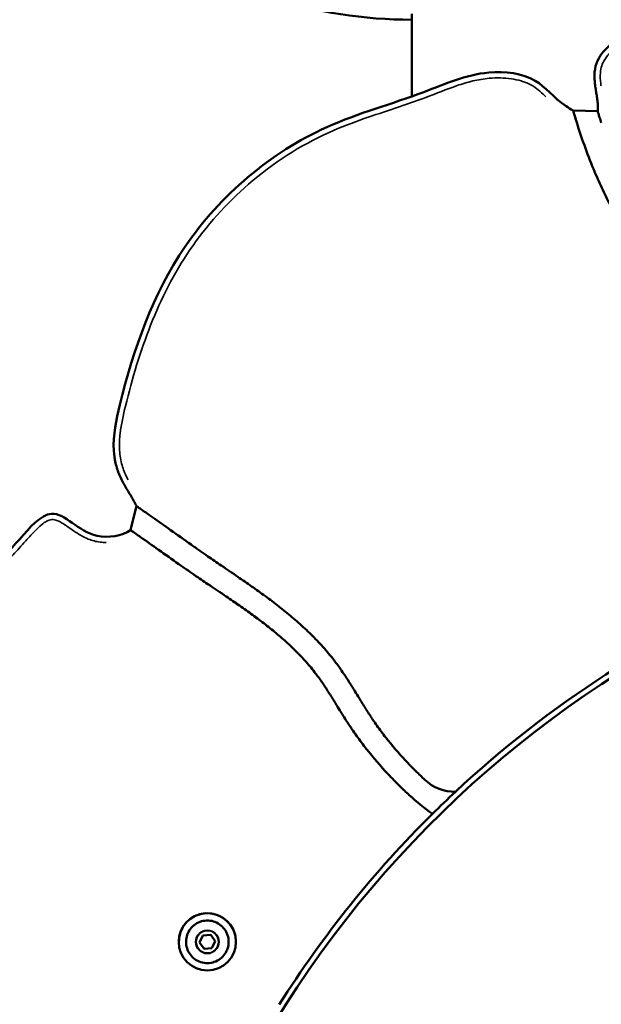
# Model space of a CAD drawing. Units: millimetres. Extents: x -346 to 8820, y 5 to 6678.
# Drawn here: x 6500 to 6703, y 4673 to 5016 of the extents above; entities that cross this region are included whole.
import ezdxf

# ---------------------------------------------------------------- set-up
doc = ezdxf.new("R2010")
doc.units = ezdxf.units.MM
doc.header["$MEASUREMENT"] = 0
doc.layers.add('Visible (ISO)', color=7, linetype='Continuous', lineweight=50)
doc.layers.add('Visible Narrow (ISO)', color=7, linetype='Continuous', lineweight=35)
doc.styles.get("Standard").update_dxf_attribs({"font": 'square721_bt_roman.ttf'})
doc.dimstyles.get("Standard").update_dxf_attribs({"dimtxt": 200, "dimasz": 100, "dimexe": 0.18, "dimexo": 0.0625, "dimgap": 40, "dimtad": 1, "dimdec": 0, "dimlfac": 0.1, "dimrnd": 5, "dimzin": 0, "dimdsep": 46, "dimtxsty": 'Standard', "dimcen": 0.09, "dimse1": 1, "dimse2": 1, "dimadec": 0, "dimazin": 0, "dimtfac": 1, "dimtdec": 0, "dimtofl": 0, "dimtmove": 0, "dimatfit": 3, "dimfxl": 1, "dimtolj": 1, "dimtzin": 0, "dimarcsym": 0})

# ---------------------------------------------------------------- blocks, each defined once
blk = doc.blocks.new('*D3')
at = {"color": 0, "lineweight": -2, "transparency": 16777216}
blk.add_line((5871.02, 6404.58), (8428.88, 6404.58), dxfattribs=at)
at = {"color": 0, "transparency": 16777216}
for points in [[(5871.02, 6421.24), (5871.02, 6387.91), (5771.02, 6404.58)], [(8428.88, 6421.24), (8428.88, 6387.91), (8528.88, 6404.58)]]:
    blk.add_solid(points, dxfattribs=at)
at = {"layer": 'Defpoints', "color": 0, "transparency": 16777216}
for p in [(8528.88, 6404.58), (5771.02, 5906.22), (8528.88, 4114.04)]:
    blk.add_point(p, dxfattribs=at)
at = {"color": 0, "transparency": 16777216, "insert": (7149.95, 6547), "char_height": 200, "attachment_point": 5}
blk.add_mtext('\\A1;275', dxfattribs=at)
blk = doc.blocks.new('*D4')
at = {"color": 0, "lineweight": -2, "transparency": 16777216}
blk.add_line((5653.57, 6245.27), (5653.57, 4158.6), dxfattribs=at)
at = {"color": 0, "transparency": 16777216}
for points in [[(5636.91, 6245.27), (5670.24, 6245.27), (5653.57, 6345.27)], [(5636.91, 4158.6), (5670.24, 4158.6), (5653.57, 4058.6)]]:
    blk.add_solid(points, dxfattribs=at)
at = {"layer": 'Defpoints', "color": 0, "transparency": 16777216}
for p in [(6878.62, 6345.27), (5653.57, 4058.6), (6954.55, 4058.6)]:
    blk.add_point(p, dxfattribs=at)
at = {"color": 0, "transparency": 16777216, "insert": (5511.16, 5201.94), "char_height": 200, "attachment_point": 5, "rotation": 90}
blk.add_mtext('\\A1;230', dxfattribs=at)

msp = doc.modelspace()

# ---------------------------------------------------------------- linework, layer by layer
at = {"layer": 'Visible (ISO)'}
for p, q in [((6636.96, 5016.42), (6636.96, 4989.6)), ((6636.96, 4989.6), (6636.96, 5016.42)), ((6700.83, 4995.58), (6700.83, 4995.57)), ((6701.91, 4984.46), (6693.32, 4984.75)), ((6693.32, 4984.75), (6693.32, 4984.74)), ((6693.32, 4984.74), (6693.32, 4984.74)), ((6693.32, 4984.74), (6701.91, 4984.46)), ((6701.91, 4984.46), (6701.91, 4984.45)), ((6701.91, 4984.46), (6701.91, 4984.46)), ((6532.91, 4865.98), (6532.91, 4865.97)), ((6538.77, 4838.17), (6540.78, 4846.63)), ((6540.78, 4846.63), (6538.77, 4838.18)), ((6538.77, 4838.18), (6538.77, 4838.17)), ((6538.77, 4838.17), (6538.77, 4838.17)), ((6644.16, 4739.07), (6644.16, 4739.07)), ((6562.84, 4694.2), (6564.01, 4696.69)), ((6564.01, 4696.69), (6566.75, 4696.92)), ((6566.75, 4696.92), (6568.32, 4694.66)), ((6555.6, 4693.82), (6555.6, 4693.82)), ((6564.41, 4691.94), (6562.84, 4694.2)), ((6564.41, 4691.94), (6562.84, 4694.2)), ((6568.32, 4694.66), (6567.15, 4692.17)), ((6568.32, 4694.66), (6567.15, 4692.17)), ((6575.56, 4695.04), (6575.56, 4695.05)), ((6567.15, 4692.17), (6564.41, 4691.94)), ((6567.15, 4692.17), (6564.41, 4691.94)), ((6564.41, 4691.94), (6564.41, 4691.94)), ((6567.15, 4692.17), (6567.15, 4692.17))]:
    msp.add_line(p, q, dxfattribs=at)
msp.add_circle((6565.58, 4694.43), 10, dxfattribs=at)
for centre, radius, start, end in [((6652.11, 4762.32), 15.48, 227.1382, 270.5107), ((6565.58, 4694.43), 10, 3.506, 183.506)]:
    msp.add_arc(centre, radius, start, end, dxfattribs=at)
for centre, major_axis, ratio, start_param, end_param in [((6636.96, 5018.42), (0, -2), 0.000053, 6.282313, 7.853109), ((6909.33, 4471.11), (-374.3, -22.93), 1, 4.651082, 7.131195), ((6909.33, 4471.09), (376.29, 23.05), 1, 1.906334, 2.259978), ((6694.31, 4808.61), (-85.57, -5.24), 1, 0.763308, 0.884851), ((6694.31, 4808.61), (-85.57, -5.24), 1, 0.763308, 0.884851), ((6909.33, 4471.09), (-376.29, -23.05), 1, 5.401588, 5.431328), ((6909.33, 4471.09), (376.29, 23.05), 1, 2.289736, 2.516494)]:
    msp.add_ellipse(centre, major_axis=major_axis, ratio=ratio, start_param=start_param, end_param=end_param, dxfattribs=at)
for points, knots in [([(5900.59, 4784.45), (5932.81, 4834.79), (5967.02, 4883.85), (6039.24, 4979.11), (6077.24, 5025.31), (6156.78, 5114.54), (6198.32, 5157.58), (6284.68, 5240.23), (6329.5, 5279.85), (6422.14, 5355.39), (6469.95, 5391.33), (6519.12, 5425.31)], [3.7109486, 3.7109486, 3.7109486, 3.7109486, 3.7902881, 3.7902881, 3.8696277, 3.8696277, 3.9489672, 3.9489672, 4.0283067, 4.0283067, 4.1076463, 4.1076463, 4.1076463, 4.1076463]), ([(5932.98, 4684.76), (5964.83, 4738.05), (5998.97, 4789.98), (6071.55, 4890.73), (6109.99, 4939.56), (6190.91, 5033.75), (6233.37, 5079.12), (6322.03, 5166.07), (6368.22, 5207.64), (6463.97, 5286.71), (6513.53, 5324.19), (6564.61, 5359.49)], [3.6804391, 3.6804391, 3.6804391, 3.6804391, 3.7658805, 3.7658805, 3.851322, 3.851322, 3.9367634, 3.9367634, 4.0222048, 4.0222048, 4.1076463, 4.1076463, 4.1076463, 4.1076463]), ([(6636.96, 5016.42), (6620.35, 5016.42), (6603.75, 5018.94), (6572.04, 5028.82), (6556.94, 5036.17), (6529.6, 5055.03), (6517.37, 5066.53), (6496.87, 5092.67), (6488.61, 5107.29), (6476.82, 5138.34), (6473.28, 5154.75), (6472.26, 5171.33)], [3.141593, 3.141593, 3.141593, 3.141593, 3.443521, 3.443521, 3.74545, 3.74545, 4.047378, 4.047378, 4.349306, 4.349306, 4.651235, 4.651235, 4.651235, 4.651235]), ([(6906.51, 5014.83), (6905.83, 5015.8), (6902.39, 5020.95), (6895.7, 5026.68), (6891.67, 5045.19), (6871.82, 5057.35), (6851.26, 5065.06), (6832.02, 5060.49), (6815.97, 5050.7), (6793.62, 5045.43), (6770.18, 5039.21), (6753.03, 5026.91), (6731.19, 5021.4), (6713.81, 5014.29), (6700.72, 5003.41), (6700.78, 4996.44), (6700.83, 4995.58)], [-1276.045763, -1276.045763, -1276.045763, -1276.045763, -1275.670235, -1274.185571, -1272.615717, -1269.28128, -1266.335104, -1264.891028, -1262.288001, -1259.566665, -1256.610843, -1253.546654, -1252.075761, -1248.49744, -1246.633511, -1246.378145, -1246.378145, -1246.378145, -1246.378145]), ([(6693.32, 4984.75), (6692.48, 4985.2), (6686.68, 4988.71), (6680.92, 4997.1), (6660.7, 4999.53), (6637.68, 4988.92), (6597.32, 4978.36), (6553.84, 4941.29), (6539.82, 4901.59), (6533.73, 4876.66), (6532.58, 4871.35), (6532.91, 4865.98)], [-326.100575, -326.100575, -326.100575, -326.100575, -325.819664, -324.124416, -322.134978, -319.273764, -314.912731, -307.077346, -299.849136, -299.849136, -297.908484, -297.908484, -297.908484, -297.908484]), ([(6700.83, 4995.57), (6700.87, 4994.91), (6700.94, 4994.26), (6701.09, 4992.98), (6701.18, 4992.36), (6701.37, 4991.13), (6701.47, 4990.53), (6701.65, 4989.34), (6701.74, 4988.75), (6701.89, 4987.6), (6701.95, 4987.03), (6701.99, 4986.49)], [24.2615245, 24.2615245, 24.2615245, 24.2615245, 24.4455659, 24.4455659, 24.6296073, 24.6296073, 24.8136487, 24.8136487, 24.99769, 24.99769, 25.1817314, 25.1817314, 25.1817314, 25.1817314]), ([(6694.14, 4982.02), (6693.99, 4982.51), (6693.84, 4982.98), (6693.62, 4983.73), (6693.53, 4984.02), (6693.42, 4984.39), (6693.38, 4984.52), (6693.34, 4984.65), (6693.34, 4984.69), (6693.32, 4984.73), (6693.32, 4984.74), (6693.32, 4984.74)], [0, 0, 0, 0, 0.1528578, 0.1528578, 0.2724758, 0.2724758, 0.3563416, 0.3563416, 0.3956125, 0.3956125, 0.4340382, 0.4340382, 0.4340382, 0.4340382]), ([(6762.03, 4827.86), (6761.62, 4829.19), (6760.83, 4831.68), (6759.56, 4835.36), (6757.81, 4840.14), (6755.43, 4846.14), (6751.33, 4855.72), (6746.95, 4865.27), (6743.11, 4873.68), (6740.94, 4878.52), (6737.78, 4885.74), (6733.26, 4896.51), (6727.22, 4910.76), (6722.45, 4921.08), (6719.15, 4927.56), (6717.15, 4931.37), (6714.46, 4936.37), (6711.65, 4941.52), (6708.85, 4946.75), (6706.22, 4951.78), (6703.78, 4956.75), (6701.87, 4960.93), (6699.76, 4965.84), (6697.2, 4972.53), (6694.93, 4979.38), (6693.7, 4983.46), (6693.32, 4984.74)], [428.806912, 428.806912, 428.806912, 428.806912, 431.942036, 434.695664, 437.578717, 443.376333, 449.183994, 460.939357, 466.880892, 469.884795, 472.819229, 484.523744, 496.085858, 507.509994, 509.948321, 512.333804, 517.114664, 522.617397, 525.421733, 530.344252, 535.294301, 537.786389, 540.637724, 547.273324, 553.868997, 556.894489, 556.894489, 556.894489, 556.894489]), ([(6762.03, 4827.86), (6761.62, 4829.19), (6760.83, 4831.67), (6759.56, 4835.36), (6757.81, 4840.13), (6755.43, 4846.13), (6751.33, 4855.72), (6746.95, 4865.26), (6743.11, 4873.68), (6740.94, 4878.52), (6737.78, 4885.73), (6733.26, 4896.51), (6727.22, 4910.76), (6722.45, 4921.07), (6719.15, 4927.56), (6717.15, 4931.37), (6714.46, 4936.37), (6711.65, 4941.52), (6708.85, 4946.75), (6706.22, 4951.78), (6703.79, 4956.75), (6701.87, 4960.93), (6699.76, 4965.84), (6697.2, 4972.53), (6695.23, 4978.48), (6694.25, 4981.64), (6694.14, 4982.02)], [428.806912, 428.806912, 428.806912, 428.806912, 431.942036, 434.695664, 437.578717, 443.376333, 449.183994, 460.939357, 466.880892, 469.884795, 472.819229, 484.523744, 496.085858, 507.509994, 509.948321, 512.333804, 517.114664, 522.617397, 525.421733, 530.344252, 535.294301, 537.786389, 540.637724, 547.273324, 553.868997, 554.757687, 554.757687, 554.757687, 554.757687]), ([(6701.91, 4984.45), (6701.91, 4984.45), (6701.92, 4984.43), (6701.95, 4984.33), (6701.97, 4984.25), (6702.05, 4984), (6702.11, 4983.8), (6702.28, 4983.24), (6702.42, 4982.79), (6702.77, 4981.66), (6702.97, 4981.01), (6703.17, 4980.39)], [0, 0, 0, 0, 0.0370075, 0.0370075, 0.082725, 0.082725, 0.1568073, 0.1568073, 0.2879278, 0.2879278, 0.4429239, 0.4429239, 0.4429239, 0.4429239]), ([(6532.91, 4865.97), (6533, 4864.52), (6533.2, 4863.05), (6533.85, 4860.18), (6534.31, 4858.76), (6535.45, 4856.04), (6536.15, 4854.76), (6537.55, 4852.33), (6538.28, 4851.17), (6539.64, 4848.88), (6540.22, 4847.86), (6540.78, 4846.62)], [23.092943, 23.092943, 23.092943, 23.092943, 23.501121, 23.501121, 23.909298, 23.909298, 24.317475, 24.317475, 24.725653, 24.725653, 25.13383, 25.13383, 25.13383, 25.13383]), ([(6538.77, 4838.18), (6535.78, 4836.25), (6523.2, 4833.76), (6512.18, 4849.44), (6499.68, 4834.33), (6484.25, 4818.83), (6471.61, 4787.63), (6455.88, 4747.87), (6442.98, 4713.84), (6441.95, 4694.51), (6442.19, 4690.52)], [-1476.692354, -1476.692354, -1476.692354, -1476.692354, -1475.405862, -1473.268878, -1471.551404, -1469.83554, -1464.82375, -1460.00463, -1453.883191, -1452.401132, -1452.401132, -1452.401132, -1452.401132]), ([(6540.78, 4846.62), (6540.78, 4846.62), (6540.81, 4846.61), (6540.9, 4846.54), (6540.98, 4846.49), (6541.21, 4846.33), (6541.39, 4846.21), (6541.88, 4845.87), (6542.27, 4845.6), (6543.11, 4845.01), (6543.55, 4844.71), (6543.98, 4844.41)], [0.0000622, 0.0000622, 0.0000622, 0.0000622, 0.0414815, 0.0414815, 0.0918784, 0.0918784, 0.1701799, 0.1701799, 0.3001521, 0.3001521, 0.4251718, 0.4251718, 0.4251718, 0.4251718]), ([(6543.98, 4844.41), (6544.82, 4843.83), (6547.75, 4841.77), (6553.03, 4838), (6558.5, 4834.1), (6562.84, 4831.05), (6566.36, 4828.6), (6570.8, 4825.58), (6575.92, 4822.11), (6581.06, 4818.56), (6585.85, 4815.14), (6590.56, 4811.58), (6595.17, 4807.85), (6599.65, 4803.88), (6603.94, 4799.66), (6607.3, 4795.91), (6609.65, 4793), (6611.16, 4790.99), (6612.92, 4788.51), (6615.03, 4785.3), (6617.2, 4781.79), (6618.93, 4778.96), (6620.62, 4776.21), (6622.02, 4774.01), (6623.54, 4771.73), (6625.27, 4769.23), (6628.91, 4764.35), (6633.47, 4759.05), (6638.16, 4754.22), (6640.5, 4751.98), (6641.59, 4750.97)], [522.649256, 522.649256, 522.649256, 522.649256, 524.981603, 530.75274, 537.365676, 540.188659, 542.788609, 547.087892, 552.397452, 556.821922, 561.271333, 565.713672, 570.165076, 574.646689, 579.142644, 583.642229, 585.907326, 587.492014, 589.248593, 592.698934, 596.077677, 598.490837, 600.118002, 603.313805, 604.319904, 606.248281, 610.112724, 617.910331, 621.85035, 625.175168, 625.175168, 625.175168, 625.175168]), ([(6540.55, 4836.94), (6540.3, 4837.11), (6540.05, 4837.28), (6539.61, 4837.59), (6539.41, 4837.73), (6539.09, 4837.95), (6538.97, 4838.04), (6538.81, 4838.14), (6538.77, 4838.17), (6538.77, 4838.17)], [0, 0, 0, 0, 0.0908631, 0.0908631, 0.1769894, 0.1769894, 0.2559635, 0.2559635, 0.3286976, 0.3286976, 0.3286976, 0.3286976]), ([(6636.1, 4745.67), (6634.96, 4746.72), (6632.44, 4749.12), (6627.33, 4754.35), (6622.29, 4760.18), (6618.24, 4765.57), (6616.31, 4768.34), (6614.65, 4770.81), (6613.16, 4773.15), (6611.39, 4776), (6609.69, 4778.77), (6607.63, 4782.07), (6605.7, 4784.99), (6604.15, 4787.16), (6602.86, 4788.87), (6600.83, 4791.36), (6597.9, 4794.61), (6594.11, 4798.3), (6590.08, 4801.85), (6585.82, 4805.27), (6581.38, 4808.6), (6576.8, 4811.85), (6571.79, 4815.28), (6566.71, 4818.7), (6562.23, 4821.73), (6558.64, 4824.2), (6554.28, 4827.25), (6548.81, 4831.13), (6543.2, 4835.1), (6539.94, 4837.37), (6538.77, 4838.17)], [-1449.408831, -1449.408831, -1449.408831, -1449.408831, -1445.915525, -1441.625288, -1433.025694, -1428.709381, -1426.558218, -1425.472245, -1422.036875, -1420.349238, -1417.96465, -1414.747852, -1411.637157, -1410.125752, -1408.788875, -1406.846197, -1402.947999, -1399.006641, -1394.989201, -1390.8725, -1386.679965, -1382.442073, -1378.150875, -1372.89545, -1368.516099, -1365.855042, -1363.010523, -1356.439966, -1350.639467, -1347.42697, -1347.42697, -1347.42697, -1347.42697]), ([(6636.1, 4745.66), (6634.96, 4746.72), (6632.44, 4749.11), (6627.33, 4754.34), (6622.29, 4760.17), (6618.24, 4765.56), (6616.31, 4768.33), (6614.65, 4770.81), (6613.16, 4773.15), (6611.4, 4776), (6609.69, 4778.77), (6607.63, 4782.07), (6605.7, 4784.99), (6604.15, 4787.16), (6602.86, 4788.86), (6600.83, 4791.36), (6597.9, 4794.6), (6594.11, 4798.3), (6590.08, 4801.84), (6585.82, 4805.27), (6581.38, 4808.59), (6576.8, 4811.84), (6571.79, 4815.28), (6566.71, 4818.69), (6562.23, 4821.73), (6558.64, 4824.2), (6554.28, 4827.24), (6548.81, 4831.13), (6543.79, 4834.68), (6541.12, 4836.54), (6540.55, 4836.94)], [-1449.408831, -1449.408831, -1449.408831, -1449.408831, -1445.915525, -1441.625288, -1433.025694, -1428.709381, -1426.558218, -1425.472245, -1422.036875, -1420.349238, -1417.96465, -1414.747852, -1411.637157, -1410.125752, -1408.788875, -1406.846197, -1402.947999, -1399.006641, -1394.989201, -1390.8725, -1386.679965, -1382.442073, -1378.150875, -1372.89545, -1368.516099, -1365.855042, -1363.010523, -1356.439966, -1350.639467, -1349.064274, -1349.064274, -1349.064274, -1349.064274]), ([(6572.31, 4691.27), (6571.98, 4690.55), (6571.52, 4689.89), (6570.43, 4688.74), (6569.79, 4688.25), (6568.39, 4687.5), (6567.64, 4687.24), (6566.07, 4686.97), (6565.27, 4686.96), (6563.7, 4687.19), (6562.93, 4687.44), (6561.52, 4688.15), (6560.87, 4688.63), (6559.75, 4689.75), (6559.28, 4690.4), (6558.57, 4691.82), (6558.33, 4692.59), (6558.11, 4694.16), (6558.12, 4694.96), (6558.4, 4696.52), (6558.67, 4697.28), (6559.42, 4698.68), (6559.91, 4699.31), (6561.07, 4700.4), (6561.74, 4700.85), (6563.18, 4701.51), (6563.95, 4701.73), (6565.53, 4701.91), (6566.33, 4701.87), (6567.88, 4701.55), (6568.63, 4701.26), (6570, 4700.46), (6570.63, 4699.95), (6571.68, 4698.77), (6572.11, 4698.09), (6572.73, 4696.63), (6572.92, 4695.85), (6573.06, 4694.27), (6573, 4693.47), (6572.69, 4692.21), (6572.53, 4691.73), (6572.31, 4691.27)], [0, 0, 0, 0, 0.32, 0.32, 0.64, 0.64, 0.96, 0.96, 1.28, 1.28, 1.6, 1.6, 1.92, 1.92, 2.24, 2.24, 2.56, 2.56, 2.88, 2.88, 3.2, 3.2, 3.52, 3.52, 3.84, 3.84, 4.16, 4.16, 4.48, 4.48, 4.8, 4.8, 5.12, 5.12, 5.44, 5.44, 5.76, 5.76, 6.08, 6.08, 6.283185, 6.283185, 6.283185, 6.283185])]:
    msp.add_open_spline(points, degree=3, knots=knots, dxfattribs=at)
msp.add_open_spline([(6701.99, 4986.49), (6702.03, 4985.72), (6702.02, 4985.03), (6701.91, 4984.46)], degree=3, dxfattribs=at)
at = {"layer": 'Visible Narrow (ISO)'}
msp.add_line((6636.1, 4745.66), (6636.1, 4745.67), dxfattribs=at)
for radius in [7.43, 4.1, 3.89]:
    msp.add_circle((6565.58, 4694.43), radius, dxfattribs=at)
msp.add_ellipse((7804.11, 3566.16), major_axis=(-2177.92, -133.43), ratio=1, start_param=5.277338, end_param=5.661824, dxfattribs=at)
for points, knots in [([(6703.07, 4993.3), (6703.03, 4993.59), (6703, 4993.87), (6702.82, 4995.4), (6702.73, 4996.66), (6702.9, 4998.71), (6703.05, 4999.52), (6703.57, 5001.06), (6703.92, 5001.8), (6705.24, 5003.92), (6706.42, 5005.14), (6708.79, 5007.15), (6709.95, 5007.99), (6713.96, 5010.7), (6716.92, 5012.43), (6723.02, 5015.5), (6726.16, 5016.85), (6732.04, 5019.05), (6734.76, 5019.94), (6739.64, 5021.38), (6741.78, 5021.96), (6745.71, 5023.14), (6747.51, 5023.73), (6752.36, 5025.61), (6755.31, 5027.1), (6762.76, 5031.17), (6767.19, 5033.91), (6775.52, 5037.82), (6779.31, 5039.19), (6786.98, 5041.56), (6790.87, 5042.56), (6797.55, 5044.23), (6800.35, 5044.91), (6803.13, 5045.65), (6807.7, 5046.87), (6812.23, 5048.23), (6821.98, 5052.28), (6827.04, 5055.17), (6835.4, 5058.78), (6838.51, 5059.89), (6843.52, 5060.96), (6845.34, 5061.21), (6848.18, 5061.33), (6849.19, 5061.31), (6853.73, 5061.02), (6857.21, 5060.18), (6863.7, 5057.96), (6866.74, 5056.61), (6872.22, 5053.96), (6874.67, 5052.69), (6879.67, 5049.67), (6882.2, 5047.88), (6886.7, 5043.68), (6888.66, 5041.24), (6891.02, 5036.54), (6891.73, 5034.46), (6893.22, 5030.36), (6893.99, 5028.3), (6896.13, 5024.6), (6897.46, 5022.99), (6898.93, 5021.3), (6899.04, 5021.18), (6899.14, 5021.06)], [-24.50223, -24.50223, -24.50223, -24.50223, -24.415409, -24.415409, -24.040207, -24.040207, -23.796422, -23.796422, -23.552637, -23.552637, -23.048133, -23.048133, -22.619951, -22.619951, -21.595386, -21.595386, -20.570816, -20.570816, -19.711888, -19.711888, -19.046588, -19.046588, -18.479234, -18.479234, -17.487701, -17.487701, -15.928815, -15.928815, -14.72448, -14.72448, -13.520146, -13.520146, -12.657294, -12.657294, -12.657294, -11.238889, -11.238889, -9.49297, -9.49297, -8.507272, -8.507272, -7.957721, -7.957721, -7.654762, -7.654762, -6.591706, -6.591706, -5.595442, -5.595442, -4.76635, -4.76635, -3.842842, -3.842842, -2.919338, -2.919338, -2.263731, -2.263731, -1.608129, -1.608129, -0.982612, -0.982612, -0.936002, -0.936002, -0.936002, -0.936002]), ([(6684.63, 4991.47), (6683.92, 4992.14), (6683.18, 4992.82), (6681.66, 4994.05), (6680.9, 4994.61), (6678.67, 4995.94), (6677.2, 4996.53), (6674.5, 4997.33), (6673.27, 4997.58), (6669.31, 4998.16), (6666.58, 4998.19), (6661.84, 4997.77), (6659.83, 4997.43), (6655.91, 4996.5), (6654, 4995.92), (6648.38, 4994.01), (6644.8, 4992.5), (6634.21, 4988.49), (6626.96, 4986.29), (6615.56, 4982.31), (6611.4, 4980.74), (6596.92, 4974.23), (6587.28, 4967.96), (6578.68, 4960.52), (6570.76, 4953.67), (6563.71, 4945.81), (6552.15, 4928.84), (6547.6, 4919.82), (6540.23, 4901.2), (6537.39, 4891.6), (6534.7, 4880.62), (6534.39, 4879.3), (6534.1, 4877.97)], [1.154647, 1.154647, 1.154647, 1.154647, 1.443018, 1.443018, 1.695745, 1.695745, 2.120631, 2.120631, 2.468144, 2.468144, 3.240548, 3.240548, 3.820662, 3.820662, 4.400776, 4.400776, 5.561003, 5.561003, 7.838623, 7.838623, 9.154896, 9.154896, 12.51269, 12.51269, 12.51269, 15.601658, 15.601658, 18.569366, 18.569366, 21.53707, 21.53707, 21.938296, 21.938296, 21.938296, 21.938296]), ([(6537.92, 4855.71), (6537.68, 4856.15), (6537.45, 4856.6), (6536.55, 4858.46), (6536.01, 4859.93), (6535.19, 4863.16), (6534.95, 4864.91), (6534.81, 4868.44), (6534.9, 4870.2), (6535.47, 4875.16), (6536.2, 4878.32), (6539.31, 4891.06), (6542.13, 4900.57), (6549.41, 4918.97), (6553.9, 4927.85), (6565.27, 4944.54), (6572.2, 4952.26), (6579.99, 4959), (6588.45, 4966.33), (6597.93, 4972.49), (6612.15, 4978.88), (6616.25, 4980.43), (6627.56, 4984.38), (6634.83, 4986.59), (6645.55, 4990.65), (6649.11, 4992.14), (6654.6, 4994.01), (6656.45, 4994.57), (6660.21, 4995.46), (6662.13, 4995.79), (6666.62, 4996.19), (6669.21, 4996.15), (6672.9, 4995.61), (6674.04, 4995.37), (6676.51, 4994.65), (6677.83, 4994.11), (6679.77, 4992.96), (6680.45, 4992.46), (6681.91, 4991.27), (6682.67, 4990.57), (6683.54, 4989.75), (6683.67, 4989.63), (6683.79, 4989.51)], [-24.183178, -24.183178, -24.183178, -24.183178, -24.033202, -24.033202, -23.563567, -23.563567, -23.034676, -23.034676, -22.505785, -22.505785, -21.53707, -21.53707, -18.569366, -18.569366, -15.601658, -15.601658, -12.51269, -12.51269, -12.51269, -9.154896, -9.154896, -7.838623, -7.838623, -5.561003, -5.561003, -4.400776, -4.400776, -3.820662, -3.820662, -3.240548, -3.240548, -2.468144, -2.468144, -2.120631, -2.120631, -1.695745, -1.695745, -1.443018, -1.443018, -1.13295, -1.13295, -1.082056, -1.082056, -1.082056, -1.082056]), ([(6530.32, 4835.86), (6529.65, 4835.86), (6528.99, 4835.89), (6527.11, 4836.13), (6525.92, 4836.45), (6523.99, 4837.25), (6523.24, 4837.62), (6521.65, 4838.52), (6520.82, 4839.05), (6519.33, 4840.06), (6518.68, 4840.51), (6517.49, 4841.34), (6516.96, 4841.7), (6516.09, 4842.25), (6515.78, 4842.44), (6514.92, 4842.92), (6514.36, 4843.21), (6513.36, 4843.59), (6512.98, 4843.7), (6512.13, 4843.87), (6511.66, 4843.92), (6510.59, 4843.85), (6510.09, 4843.72), (6509.08, 4843.36), (6508.6, 4843.12), (6507.71, 4842.59), (6507.31, 4842.32), (6506.11, 4841.42), (6505.39, 4840.77), (6504.03, 4839.46), (6503.39, 4838.79), (6501.83, 4837.1), (6500.93, 4836.07), (6498.62, 4833.49), (6497.17, 4831.93), (6494.24, 4828.76), (6492.78, 4827.14), (6490.21, 4824.05), (6489.11, 4822.6), (6487.04, 4819.64), (6486.06, 4818.12), (6483.26, 4813.51), (6481.59, 4810.34), (6476.93, 4800.72), (6474.29, 4794.17), (6469.86, 4783.09), (6468.04, 4778.54), (6466.24, 4773.98), (6463.15, 4766.19), (6460.09, 4758.4), (6455.12, 4745.6), (6453.2, 4740.61), (6449.57, 4730.51), (6447.87, 4725.41), (6444.73, 4714.3), (6443.35, 4708.26), (6442.56, 4701.68), (6442.51, 4701.27), (6442.47, 4700.85)], [1.002058, 1.002058, 1.002058, 1.002058, 1.22539, 1.22539, 1.650714, 1.650714, 1.927403, 1.927403, 2.241208, 2.241208, 2.482597, 2.482597, 2.668281, 2.668281, 2.769102, 2.769102, 2.930681, 2.930681, 3.018478, 3.018478, 3.106275, 3.106275, 3.207883, 3.207883, 3.334148, 3.334148, 3.460413, 3.460413, 3.727587, 3.727587, 3.99476, 3.99476, 4.401656, 4.401656, 5.04576, 5.04576, 5.689869, 5.689869, 6.217464, 6.217464, 6.745059, 6.745059, 7.800249, 7.800249, 9.910628, 9.910628, 11.379739, 11.379739, 11.379739, 13.891679, 13.891679, 15.493672, 15.493672, 17.095665, 17.095665, 18.916885, 18.916885, 19.039098, 19.039098, 19.039098, 19.039098]), ([(6445.16, 4683.19), (6444.58, 4686.14), (6444.22, 4689.13), (6444.01, 4695.38), (6444.21, 4698.63), (6445.32, 4707.88), (6446.67, 4713.82), (6449.77, 4724.8), (6451.47, 4729.86), (6455.07, 4739.9), (6456.99, 4744.88), (6461.95, 4757.67), (6465.01, 4765.46), (6468.1, 4773.24), (6469.9, 4777.79), (6471.72, 4782.34), (6476.15, 4793.42), (6478.77, 4799.94), (6483.37, 4809.42), (6485.01, 4812.54), (6487.75, 4817.05), (6488.7, 4818.53), (6490.72, 4821.41), (6491.79, 4822.81), (6494.28, 4825.82), (6495.72, 4827.41), (6498.63, 4830.56), (6500.09, 4832.14), (6502.43, 4834.75), (6503.32, 4835.77), (6504.85, 4837.42), (6505.46, 4838.06), (6506.74, 4839.3), (6507.41, 4839.89), (6508.46, 4840.68), (6508.81, 4840.92), (6509.53, 4841.34), (6509.91, 4841.53), (6510.63, 4841.78), (6510.96, 4841.86), (6511.59, 4841.91), (6511.88, 4841.88), (6512.46, 4841.77), (6512.74, 4841.68), (6513.52, 4841.39), (6514, 4841.15), (6514.76, 4840.71), (6515.05, 4840.54), (6515.85, 4840.03), (6516.36, 4839.68), (6517.54, 4838.87), (6518.19, 4838.41), (6519.73, 4837.38), (6520.6, 4836.81), (6522.31, 4835.84), (6523.14, 4835.43), (6525.31, 4834.54), (6526.69, 4834.17), (6528.79, 4833.9), (6529.48, 4833.86), (6530.18, 4833.86)], [-20.792833, -20.792833, -20.792833, -20.792833, -19.890263, -19.890263, -18.916885, -18.916885, -17.095665, -17.095665, -15.493672, -15.493672, -13.891679, -13.891679, -11.379739, -11.379739, -11.379739, -9.910628, -9.910628, -7.800249, -7.800249, -6.745059, -6.745059, -6.217464, -6.217464, -5.689869, -5.689869, -5.04576, -5.04576, -4.401656, -4.401656, -3.99476, -3.99476, -3.727587, -3.727587, -3.460413, -3.460413, -3.334148, -3.334148, -3.207883, -3.207883, -3.106275, -3.106275, -3.018478, -3.018478, -2.930681, -2.930681, -2.769102, -2.769102, -2.668281, -2.668281, -2.482597, -2.482597, -2.241208, -2.241208, -1.927403, -1.927403, -1.650714, -1.650714, -1.22539, -1.22539, -1.01608, -1.01608, -1.01608, -1.01608])]:
    msp.add_open_spline(points, degree=3, knots=knots, dxfattribs=at)
msp.add_open_spline([(6701.99, 4986.37), (6702.03, 4985.7), (6702.02, 4985.07), (6701.93, 4984.54)], degree=3, dxfattribs=at)

# ---------------------------------------------------------------- dimensions: what is measured, and where the dimension line sits
dim = msp.add_linear_dim(base=(8528.88, 6404.58), p1=(5771.02, 5906.22), p2=(8528.88, 4114.04), dimstyle='Standard')
dim.commit()
dim.dimension.update_dxf_attribs({"geometry": '*D3', "text_midpoint": (7149.95, 6547)})
dim = msp.add_linear_dim(base=(5653.57, 4058.6), p1=(6878.62, 6345.27), p2=(6954.55, 4058.6), angle=90, dimstyle='Standard')
dim.commit()
dim.dimension.update_dxf_attribs({"geometry": '*D4', "text_midpoint": (5511.16, 5201.94)})

doc.saveas('drawing.dxf')
